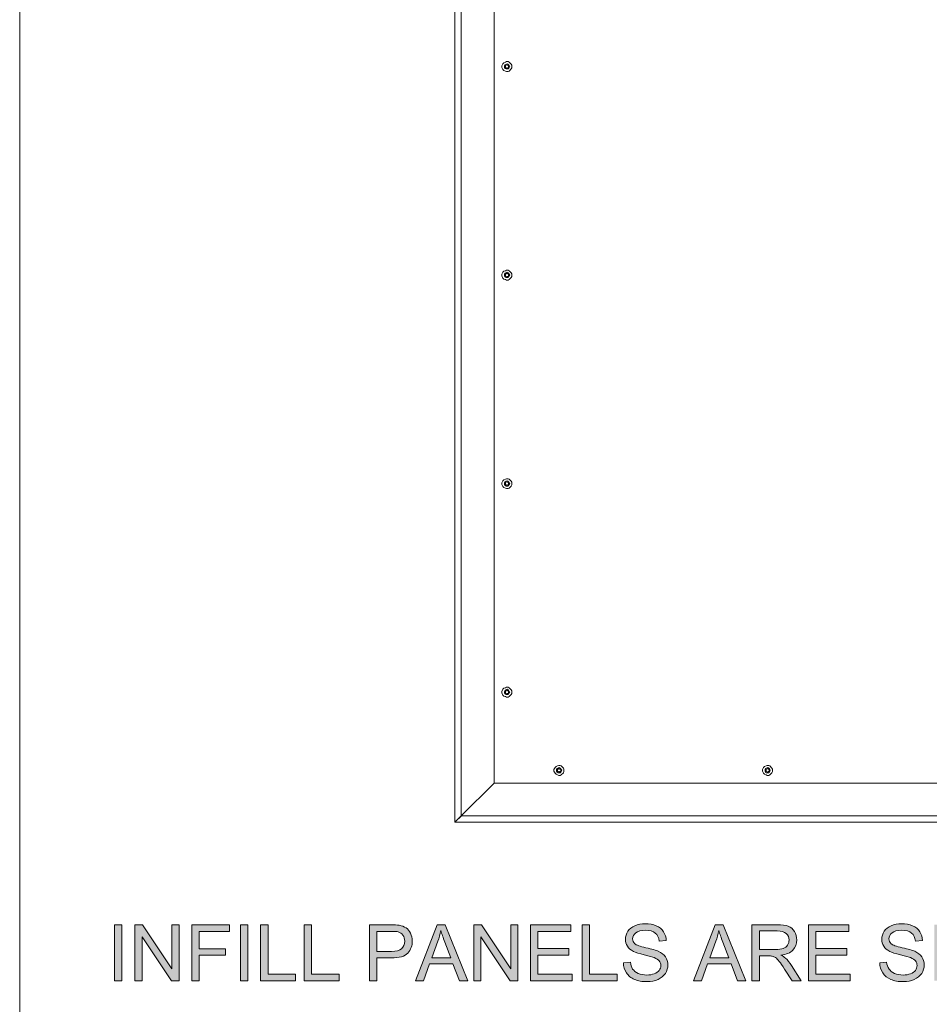
# Model space of a CAD drawing. Units: inches. Extents: x -2.8 to 13.7, y 3.2 to 13.7.
# Drawn here: x 3.5 to 5, y 6.4 to 8 of the extents above; entities that cross this region are included whole.
import ezdxf

# ---------------------------------------------------------------- set-up
doc = ezdxf.new("R2010")
doc.units = ezdxf.units.IN
doc.header["$MEASUREMENT"] = 0
doc.layers.add('Layer 1', color=7, linetype='Continuous')

msp = doc.modelspace()

# ---------------------------------------------------------------- hatches: boundary and pattern name
at = {"layer": 'Layer 1', "lineweight": 0}
h = msp.add_hatch(color=7, dxfattribs=at)
h.dxf.hatch_style = 2
h.paths.add_polyline_path([(3.6667, 6.5572), (3.6786, 6.5572), (3.6786, 6.4677), (3.6667, 6.4677)])
h.paths.add_polyline_path([(3.6993, 6.4677), (3.6993, 6.5572), (3.7115, 6.5572), (3.7585, 6.4869), (3.7585, 6.5572), (3.7698, 6.5572), (3.7698, 6.4677), (3.7577, 6.4677), (3.7107, 6.538), (3.7107, 6.4677)])
h.paths.add_polyline_path([(3.7902, 6.4677), (3.7902, 6.5572), (3.8506, 6.5572), (3.8506, 6.5466), (3.8021, 6.5466), (3.8021, 6.5189), (3.8441, 6.5189), (3.8441, 6.5084), (3.8021, 6.5084), (3.8021, 6.4677)])
h.paths.add_polyline_path([(3.868, 6.5572), (3.8799, 6.5572), (3.8799, 6.4677), (3.868, 6.4677)])
h.paths.add_polyline_path([(3.9002, 6.4677), (3.9002, 6.5572), (3.9121, 6.5572), (3.9121, 6.4783), (3.9561, 6.4783), (3.9561, 6.4677)])
h.paths.add_polyline_path([(3.9698, 6.4677), (3.9698, 6.5572), (3.9816, 6.5572), (3.9816, 6.4783), (4.0256, 6.4783), (4.0256, 6.4677)])
edge = h.paths.add_edge_path()
edge.add_spline(control_points=[(4.0744, 6.4677), (4.0744, 6.4677), (4.0744, 6.5572), (4.0744, 6.5572), (4.0744, 6.5572), (4.1081, 6.5572), (4.1081, 6.5572), (4.1141, 6.5572), (4.1187, 6.5569), (4.1217, 6.5563), (4.1262, 6.5556), (4.1298, 6.5542), (4.1328, 6.5521), (4.1357, 6.5501), (4.1381, 6.5472), (4.1399, 6.5435), (4.1417, 6.5398), (4.1427, 6.5357), (4.1427, 6.5313), (4.1427, 6.5237), (4.1403, 6.5173), (4.1355, 6.512), (4.1306, 6.5067), (4.1219, 6.5041), (4.1092, 6.5041), (4.1092, 6.5041), (4.0862, 6.5041), (4.0862, 6.5041), (4.0862, 6.5041), (4.0862, 6.4677), (4.0862, 6.4677), (4.0862, 6.4677), (4.0744, 6.4677), (4.0744, 6.4677)], knot_values=[0, 0, 0, 0, 1, 1, 1, 2, 2, 2, 3, 3, 3, 4, 4, 4, 5, 5, 5, 6, 6, 6, 7, 7, 7, 8, 8, 8, 9, 9, 9, 10, 10, 10, 11, 11, 11, 11], degree=3, periodic=1)
edge = h.paths.add_edge_path()
edge.add_spline(control_points=[(4.0862, 6.5146), (4.0862, 6.5146), (4.1093, 6.5146), (4.1093, 6.5146), (4.117, 6.5146), (4.1224, 6.5161), (4.1256, 6.5189), (4.1289, 6.5218), (4.1305, 6.5258), (4.1305, 6.531), (4.1305, 6.5347), (4.1295, 6.5379), (4.1277, 6.5406), (4.1257, 6.5432), (4.1232, 6.545), (4.1202, 6.5458), (4.1181, 6.5464), (4.1145, 6.5466), (4.1091, 6.5466), (4.1091, 6.5466), (4.0862, 6.5466), (4.0862, 6.5466), (4.0862, 6.5466), (4.0862, 6.5146), (4.0862, 6.5146)], knot_values=[0, 0, 0, 0, 1, 1, 1, 2, 2, 2, 3, 3, 3, 4, 4, 4, 5, 5, 5, 6, 6, 6, 7, 7, 7, 8, 8, 8, 8], degree=3, periodic=1)
h.paths.add_polyline_path([(4.148, 6.4677), (4.1823, 6.5572), (4.195, 6.5572), (4.2317, 6.4677), (4.2181, 6.4677), (4.2077, 6.4948), (4.1703, 6.4948), (4.1605, 6.4677)])
edge = h.paths.add_edge_path()
edge.add_spline(control_points=[(4.1738, 6.5044), (4.1738, 6.5044), (4.2041, 6.5044), (4.2041, 6.5044), (4.2041, 6.5044), (4.1948, 6.5292), (4.1948, 6.5292), (4.1919, 6.5368), (4.1898, 6.5429), (4.1884, 6.5478), (4.1873, 6.542), (4.1856, 6.5363), (4.1835, 6.5307), (4.1835, 6.5307), (4.1738, 6.5044), (4.1738, 6.5044)], knot_values=[0, 0, 0, 0, 1, 1, 1, 2, 2, 2, 3, 3, 3, 4, 4, 4, 5, 5, 5, 5], degree=3, periodic=1)
h.paths.add_polyline_path([(4.241, 6.4677), (4.241, 6.5572), (4.2531, 6.5572), (4.3002, 6.4869), (4.3002, 6.5572), (4.3114, 6.5572), (4.3114, 6.4677), (4.2993, 6.4677), (4.2523, 6.538), (4.2523, 6.4677)])
h.paths.add_polyline_path([(4.3316, 6.4677), (4.3316, 6.5572), (4.3963, 6.5572), (4.3963, 6.5466), (4.3434, 6.5466), (4.3434, 6.5192), (4.393, 6.5192), (4.393, 6.5087), (4.3434, 6.5087), (4.3434, 6.4783), (4.3984, 6.4783), (4.3984, 6.4677)])
h.paths.add_polyline_path([(4.4142, 6.4677), (4.4142, 6.5572), (4.426, 6.5572), (4.426, 6.4783), (4.47, 6.4783), (4.47, 6.4677)])
h.paths.add_polyline_path([(4.5924, 6.4677), (4.6267, 6.5572), (4.6395, 6.5572), (4.6761, 6.4677), (4.6627, 6.4677), (4.6523, 6.4948), (4.6148, 6.4948), (4.6049, 6.4677)])
edge = h.paths.add_edge_path()
edge.add_spline(control_points=[(4.6182, 6.5044), (4.6182, 6.5044), (4.6485, 6.5044), (4.6485, 6.5044), (4.6485, 6.5044), (4.6392, 6.5292), (4.6392, 6.5292), (4.6363, 6.5368), (4.6342, 6.5429), (4.6328, 6.5478), (4.6317, 6.542), (4.6302, 6.5363), (4.6281, 6.5307), (4.6281, 6.5307), (4.6182, 6.5044), (4.6182, 6.5044)], knot_values=[0, 0, 0, 0, 1, 1, 1, 2, 2, 2, 3, 3, 3, 4, 4, 4, 5, 5, 5, 5], degree=3, periodic=1)
edge = h.paths.add_edge_path()
edge.add_spline(control_points=[(4.6857, 6.4677), (4.6857, 6.4677), (4.6857, 6.5572), (4.6857, 6.5572), (4.6857, 6.5572), (4.7255, 6.5572), (4.7255, 6.5572), (4.7334, 6.5572), (4.7395, 6.5564), (4.7437, 6.5548), (4.7478, 6.5532), (4.751, 6.5503), (4.7535, 6.5463), (4.756, 6.5422), (4.7573, 6.5377), (4.7573, 6.5328), (4.7573, 6.5264), (4.7552, 6.5211), (4.7512, 6.5167), (4.747, 6.5124), (4.7406, 6.5096), (4.7321, 6.5084), (4.7352, 6.5069), (4.7375, 6.5054), (4.7392, 6.504), (4.7427, 6.5008), (4.7459, 6.4968), (4.7491, 6.4921), (4.7491, 6.4921), (4.7646, 6.4677), (4.7646, 6.4677), (4.7646, 6.4677), (4.7498, 6.4677), (4.7498, 6.4677), (4.7498, 6.4677), (4.7378, 6.4863), (4.7378, 6.4863), (4.7343, 6.4917), (4.7316, 6.4958), (4.7293, 6.4986), (4.7271, 6.5015), (4.725, 6.5035), (4.7234, 6.5046), (4.7216, 6.5058), (4.7198, 6.5066), (4.718, 6.507), (4.7166, 6.5073), (4.7143, 6.5074), (4.7113, 6.5074), (4.7113, 6.5074), (4.6975, 6.5074), (4.6975, 6.5074), (4.6975, 6.5074), (4.6975, 6.4677), (4.6975, 6.4677), (4.6975, 6.4677), (4.6857, 6.4677), (4.6857, 6.4677)], knot_values=[0, 0, 0, 0, 1, 1, 1, 2, 2, 2, 3, 3, 3, 4, 4, 4, 5, 5, 5, 6, 6, 6, 7, 7, 7, 8, 8, 8, 9, 9, 9, 10, 10, 10, 11, 11, 11, 12, 12, 12, 13, 13, 13, 14, 14, 14, 15, 15, 15, 16, 16, 16, 17, 17, 17, 18, 18, 18, 19, 19, 19, 19], degree=3, periodic=1)
edge = h.paths.add_edge_path()
edge.add_spline(control_points=[(4.6975, 6.5177), (4.6975, 6.5177), (4.7231, 6.5177), (4.7231, 6.5177), (4.7285, 6.5177), (4.7327, 6.5183), (4.7357, 6.5194), (4.7388, 6.5205), (4.7412, 6.5223), (4.7427, 6.5247), (4.7443, 6.5272), (4.745, 6.5299), (4.745, 6.5328), (4.745, 6.537), (4.7435, 6.5405), (4.7405, 6.5432), (4.7374, 6.5459), (4.7325, 6.5473), (4.7259, 6.5473), (4.7259, 6.5473), (4.6975, 6.5473), (4.6975, 6.5473), (4.6975, 6.5473), (4.6975, 6.5177), (4.6975, 6.5177)], knot_values=[0, 0, 0, 0, 1, 1, 1, 2, 2, 2, 3, 3, 3, 4, 4, 4, 5, 5, 5, 6, 6, 6, 7, 7, 7, 8, 8, 8, 8], degree=3, periodic=1)
h.paths.add_polyline_path([(4.776, 6.4677), (4.776, 6.5572), (4.8407, 6.5572), (4.8407, 6.5466), (4.7878, 6.5466), (4.7878, 6.5192), (4.8374, 6.5192), (4.8374, 6.5087), (4.7878, 6.5087), (4.7878, 6.4783), (4.8428, 6.4783), (4.8428, 6.4677)])
h.paths.add_polyline_path([(4.9774, 6.4677), (4.9774, 6.5572), (5.0421, 6.5572), (5.0421, 6.5466), (4.9894, 6.5466), (4.9894, 6.5192), (5.0388, 6.5192), (5.0388, 6.5087), (4.9894, 6.5087), (4.9894, 6.4783), (5.0442, 6.4783), (5.0442, 6.4677)])
edge = h.paths.add_edge_path()
edge.add_spline(control_points=[(5.2095, 6.5572), (5.2095, 6.5572), (5.2213, 6.5572), (5.2213, 6.5572), (5.2213, 6.5572), (5.2213, 6.5055), (5.2213, 6.5055), (5.2213, 6.4965), (5.2203, 6.4894), (5.2182, 6.4841), (5.2163, 6.4788), (5.2125, 6.4745), (5.2073, 6.4712), (5.202, 6.4678), (5.195, 6.4662), (5.1864, 6.4662), (5.178, 6.4662), (5.1712, 6.4676), (5.1659, 6.4705), (5.1605, 6.4734), (5.1567, 6.4776), (5.1544, 6.483), (5.1521, 6.4885), (5.151, 6.496), (5.151, 6.5055), (5.151, 6.5055), (5.151, 6.5572), (5.151, 6.5572), (5.151, 6.5572), (5.1628, 6.5572), (5.1628, 6.5572), (5.1628, 6.5572), (5.1628, 6.5056), (5.1628, 6.5056), (5.1628, 6.4978), (5.1635, 6.4921), (5.165, 6.4884), (5.1664, 6.4847), (5.1689, 6.4819), (5.1724, 6.4799), (5.176, 6.4779), (5.1803, 6.4769), (5.1853, 6.4769), (5.1941, 6.4769), (5.2002, 6.4788), (5.2039, 6.4828), (5.2077, 6.4867), (5.2095, 6.4943), (5.2095, 6.5056), (5.2095, 6.5056), (5.2095, 6.5572), (5.2095, 6.5572)], knot_values=[0, 0, 0, 0, 1, 1, 1, 2, 2, 2, 3, 3, 3, 4, 4, 4, 5, 5, 5, 6, 6, 6, 7, 7, 7, 8, 8, 8, 9, 9, 9, 10, 10, 10, 11, 11, 11, 12, 12, 12, 13, 13, 13, 14, 14, 14, 15, 15, 15, 16, 16, 16, 17, 17, 17, 17], degree=3, periodic=1)
edge = h.paths.add_edge_path()
edge.add_spline(control_points=[(5.2412, 6.4677), (5.2412, 6.4677), (5.2412, 6.5572), (5.2412, 6.5572), (5.2412, 6.5572), (5.2809, 6.5572), (5.2809, 6.5572), (5.2888, 6.5572), (5.2949, 6.5564), (5.2991, 6.5548), (5.3032, 6.5532), (5.3066, 6.5503), (5.3091, 6.5463), (5.3114, 6.5422), (5.3127, 6.5377), (5.3127, 6.5328), (5.3127, 6.5264), (5.3107, 6.5211), (5.3066, 6.5167), (5.3024, 6.5124), (5.2962, 6.5096), (5.2875, 6.5084), (5.2906, 6.5069), (5.2931, 6.5054), (5.2946, 6.504), (5.2981, 6.5008), (5.3014, 6.4968), (5.3045, 6.4921), (5.3045, 6.4921), (5.32, 6.4677), (5.32, 6.4677), (5.32, 6.4677), (5.3052, 6.4677), (5.3052, 6.4677), (5.3052, 6.4677), (5.2934, 6.4863), (5.2934, 6.4863), (5.2899, 6.4917), (5.287, 6.4958), (5.2848, 6.4986), (5.2825, 6.5015), (5.2806, 6.5035), (5.2788, 6.5046), (5.277, 6.5058), (5.2752, 6.5066), (5.2734, 6.507), (5.272, 6.5073), (5.2698, 6.5074), (5.2667, 6.5074), (5.2667, 6.5074), (5.2531, 6.5074), (5.2531, 6.5074), (5.2531, 6.5074), (5.2531, 6.4677), (5.2531, 6.4677), (5.2531, 6.4677), (5.2412, 6.4677), (5.2412, 6.4677)], knot_values=[0, 0, 0, 0, 1, 1, 1, 2, 2, 2, 3, 3, 3, 4, 4, 4, 5, 5, 5, 6, 6, 6, 7, 7, 7, 8, 8, 8, 9, 9, 9, 10, 10, 10, 11, 11, 11, 12, 12, 12, 13, 13, 13, 14, 14, 14, 15, 15, 15, 16, 16, 16, 17, 17, 17, 18, 18, 18, 19, 19, 19, 19], degree=3, periodic=1)
edge = h.paths.add_edge_path()
edge.add_spline(control_points=[(5.2531, 6.5177), (5.2531, 6.5177), (5.2785, 6.5177), (5.2785, 6.5177), (5.2839, 6.5177), (5.2881, 6.5183), (5.2912, 6.5194), (5.2942, 6.5205), (5.2966, 6.5223), (5.2981, 6.5247), (5.2998, 6.5272), (5.3005, 6.5299), (5.3005, 6.5328), (5.3005, 6.537), (5.2989, 6.5405), (5.2959, 6.5432), (5.2928, 6.5459), (5.288, 6.5473), (5.2814, 6.5473), (5.2814, 6.5473), (5.2531, 6.5473), (5.2531, 6.5473), (5.2531, 6.5473), (5.2531, 6.5177), (5.2531, 6.5177)], knot_values=[0, 0, 0, 0, 1, 1, 1, 2, 2, 2, 3, 3, 3, 4, 4, 4, 5, 5, 5, 6, 6, 6, 7, 7, 7, 8, 8, 8, 8], degree=3, periodic=1)
h.paths.add_polyline_path([(5.3314, 6.4677), (5.3314, 6.5572), (5.3962, 6.5572), (5.3962, 6.5466), (5.3434, 6.5466), (5.3434, 6.5192), (5.3928, 6.5192), (5.3928, 6.5087), (5.3434, 6.5087), (5.3434, 6.4783), (5.3982, 6.4783), (5.3982, 6.4677)])
edge = h.paths.add_edge_path()
edge.add_spline(control_points=[(5.4146, 6.4677), (5.4146, 6.4677), (5.4146, 6.5572), (5.4146, 6.5572), (5.4146, 6.5572), (5.4455, 6.5572), (5.4455, 6.5572), (5.4524, 6.5572), (5.4577, 6.5567), (5.4613, 6.5559), (5.4664, 6.5547), (5.4709, 6.5526), (5.4745, 6.5495), (5.4792, 6.5455), (5.4827, 6.5404), (5.485, 6.5342), (5.4874, 6.528), (5.4885, 6.5209), (5.4885, 6.5129), (5.4885, 6.5061), (5.4878, 6.5001), (5.4862, 6.4949), (5.4846, 6.4896), (5.4825, 6.4853), (5.48, 6.4818), (5.4775, 6.4784), (5.4749, 6.4757), (5.472, 6.4737), (5.4689, 6.4718), (5.4655, 6.4702), (5.4613, 6.4692), (5.4571, 6.4682), (5.4523, 6.4677), (5.4468, 6.4677), (5.4468, 6.4677), (5.4146, 6.4677), (5.4146, 6.4677)], knot_values=[0, 0, 0, 0, 1, 1, 1, 2, 2, 2, 3, 3, 3, 4, 4, 4, 5, 5, 5, 6, 6, 6, 7, 7, 7, 8, 8, 8, 9, 9, 9, 10, 10, 10, 11, 11, 11, 12, 12, 12, 12], degree=3, periodic=1)
edge = h.paths.add_edge_path()
edge.add_spline(control_points=[(5.4264, 6.4783), (5.4264, 6.4783), (5.4456, 6.4783), (5.4456, 6.4783), (5.4514, 6.4783), (5.456, 6.4788), (5.4595, 6.4799), (5.4628, 6.481), (5.4655, 6.4826), (5.4674, 6.4846), (5.4703, 6.4874), (5.4724, 6.4911), (5.4741, 6.4959), (5.4756, 6.5006), (5.4763, 6.5063), (5.4763, 6.5131), (5.4763, 6.5225), (5.4748, 6.5297), (5.4717, 6.5347), (5.4687, 6.5397), (5.4649, 6.5431), (5.4606, 6.5448), (5.4574, 6.546), (5.4523, 6.5466), (5.4452, 6.5466), (5.4452, 6.5466), (5.4264, 6.5466), (5.4264, 6.5466), (5.4264, 6.5466), (5.4264, 6.4783), (5.4264, 6.4783)], knot_values=[0, 0, 0, 0, 1, 1, 1, 2, 2, 2, 3, 3, 3, 4, 4, 4, 5, 5, 5, 6, 6, 6, 7, 7, 7, 8, 8, 8, 9, 9, 9, 10, 10, 10, 10], degree=3, periodic=1)
h.paths.add_polyline_path([(5.5623, 6.4677), (5.5623, 6.5466), (5.5328, 6.5466), (5.5328, 6.5572), (5.6038, 6.5572), (5.6038, 6.5466), (5.5742, 6.5466), (5.5742, 6.4677)])
edge = h.paths.add_edge_path()
edge.add_spline(control_points=[(5.7478, 6.4677), (5.7478, 6.4677), (5.7478, 6.5572), (5.7478, 6.5572), (5.7478, 6.5572), (5.7816, 6.5572), (5.7816, 6.5572), (5.7875, 6.5572), (5.7921, 6.5569), (5.7952, 6.5563), (5.7996, 6.5556), (5.8032, 6.5542), (5.8063, 6.5521), (5.8092, 6.5501), (5.8116, 6.5472), (5.8134, 6.5435), (5.8152, 6.5398), (5.8161, 6.5357), (5.8161, 6.5313), (5.8161, 6.5237), (5.8137, 6.5173), (5.8089, 6.512), (5.8041, 6.5067), (5.7953, 6.5041), (5.7827, 6.5041), (5.7827, 6.5041), (5.7596, 6.5041), (5.7596, 6.5041), (5.7596, 6.5041), (5.7596, 6.4677), (5.7596, 6.4677), (5.7596, 6.4677), (5.7478, 6.4677), (5.7478, 6.4677)], knot_values=[0, 0, 0, 0, 1, 1, 1, 2, 2, 2, 3, 3, 3, 4, 4, 4, 5, 5, 5, 6, 6, 6, 7, 7, 7, 8, 8, 8, 9, 9, 9, 10, 10, 10, 11, 11, 11, 11], degree=3, periodic=1)
edge = h.paths.add_edge_path()
edge.add_spline(control_points=[(5.7596, 6.5146), (5.7596, 6.5146), (5.7828, 6.5146), (5.7828, 6.5146), (5.7905, 6.5146), (5.7959, 6.5161), (5.7991, 6.5189), (5.8023, 6.5218), (5.8039, 6.5258), (5.8039, 6.531), (5.8039, 6.5347), (5.803, 6.5379), (5.8011, 6.5406), (5.7992, 6.5432), (5.7967, 6.545), (5.7937, 6.5458), (5.7916, 6.5464), (5.788, 6.5466), (5.7825, 6.5466), (5.7825, 6.5466), (5.7596, 6.5466), (5.7596, 6.5466), (5.7596, 6.5466), (5.7596, 6.5146), (5.7596, 6.5146)], knot_values=[0, 0, 0, 0, 1, 1, 1, 2, 2, 2, 3, 3, 3, 4, 4, 4, 5, 5, 5, 6, 6, 6, 7, 7, 7, 8, 8, 8, 8], degree=3, periodic=1)
h.paths.add_polyline_path([(5.8214, 6.4677), (5.8557, 6.5572), (5.8685, 6.5572), (5.905, 6.4677), (5.8916, 6.4677), (5.8812, 6.4948), (5.8438, 6.4948), (5.8339, 6.4677)])
edge = h.paths.add_edge_path()
edge.add_spline(control_points=[(5.8471, 6.5044), (5.8471, 6.5044), (5.8775, 6.5044), (5.8775, 6.5044), (5.8775, 6.5044), (5.8682, 6.5292), (5.8682, 6.5292), (5.8653, 6.5368), (5.8632, 6.5429), (5.8618, 6.5478), (5.8607, 6.542), (5.8591, 6.5363), (5.857, 6.5307), (5.857, 6.5307), (5.8471, 6.5044), (5.8471, 6.5044)], knot_values=[0, 0, 0, 0, 1, 1, 1, 2, 2, 2, 3, 3, 3, 4, 4, 4, 5, 5, 5, 5], degree=3, periodic=1)
h.paths.add_polyline_path([(5.9145, 6.4677), (5.9145, 6.5572), (5.9266, 6.5572), (5.9735, 6.4869), (5.9735, 6.5572), (5.9849, 6.5572), (5.9849, 6.4677), (5.9728, 6.4677), (5.9257, 6.538), (5.9257, 6.4677)])
h.paths.add_polyline_path([(6.005, 6.4677), (6.005, 6.5572), (6.0698, 6.5572), (6.0698, 6.5466), (6.0168, 6.5466), (6.0168, 6.5192), (6.0664, 6.5192), (6.0664, 6.5087), (6.0168, 6.5087), (6.0168, 6.4783), (6.0718, 6.4783), (6.0718, 6.4677)])
h.paths.add_polyline_path([(6.0877, 6.4677), (6.0877, 6.5572), (6.0995, 6.5572), (6.0995, 6.4783), (6.1435, 6.4783), (6.1435, 6.4677)])
edge = h.paths.add_edge_path()
edge.add_spline(control_points=[(4.4802, 6.4964), (4.4802, 6.4964), (4.4913, 6.4974), (4.4913, 6.4974), (4.4918, 6.4929), (4.4931, 6.4893), (4.4949, 6.4864), (4.4969, 6.4835), (4.4999, 6.4812), (4.5039, 6.4795), (4.5081, 6.4777), (4.5127, 6.4768), (4.5177, 6.4768), (4.5223, 6.4768), (4.5262, 6.4775), (4.5296, 6.4788), (4.5331, 6.4801), (4.5357, 6.482), (4.5374, 6.4843), (4.5391, 6.4867), (4.5399, 6.4892), (4.5399, 6.492), (4.5399, 6.4948), (4.5391, 6.4973), (4.5375, 6.4993), (4.5359, 6.5014), (4.5332, 6.5032), (4.5295, 6.5046), (4.527, 6.5056), (4.5217, 6.507), (4.5135, 6.509), (4.5053, 6.511), (4.4995, 6.5128), (4.4963, 6.5146), (4.492, 6.5168), (4.4888, 6.5196), (4.4867, 6.5229), (4.4846, 6.5262), (4.4835, 6.5299), (4.4835, 6.534), (4.4835, 6.5386), (4.4848, 6.5428), (4.4874, 6.5467), (4.4899, 6.5506), (4.4937, 6.5536), (4.4987, 6.5557), (4.5035, 6.5577), (4.5091, 6.5587), (4.515, 6.5587), (4.5217, 6.5587), (4.5275, 6.5576), (4.5325, 6.5555), (4.5377, 6.5534), (4.5416, 6.5502), (4.5442, 6.5461), (4.547, 6.5419), (4.5485, 6.5372), (4.5487, 6.532), (4.5487, 6.532), (4.5373, 6.5311), (4.5373, 6.5311), (4.5367, 6.5368), (4.5346, 6.541), (4.5312, 6.5439), (4.5275, 6.5468), (4.5224, 6.5483), (4.5155, 6.5483), (4.5084, 6.5483), (4.5031, 6.547), (4.4999, 6.5443), (4.4966, 6.5417), (4.4949, 6.5385), (4.4949, 6.5349), (4.4949, 6.5316), (4.4961, 6.529), (4.4984, 6.5269), (4.5007, 6.5248), (4.5067, 6.5227), (4.5163, 6.5205), (4.5259, 6.5183), (4.5325, 6.5165), (4.536, 6.5148), (4.5413, 6.5124), (4.5452, 6.5094), (4.5477, 6.5057), (4.55, 6.502), (4.5513, 6.4978), (4.5513, 6.493), (4.5513, 6.4882), (4.55, 6.4837), (4.5473, 6.4795), (4.5445, 6.4753), (4.5406, 6.472), (4.5355, 6.4697), (4.5305, 6.4673), (4.5246, 6.4662), (4.5182, 6.4662), (4.5102, 6.4662), (4.5034, 6.4674), (4.498, 6.4697), (4.4924, 6.4721), (4.4881, 6.4756), (4.485, 6.4804), (4.4819, 6.4851), (4.4803, 6.4905), (4.4802, 6.4964)], knot_values=[0, 0, 0, 0, 0.013889, 0.013889, 0.013889, 0.027778, 0.027778, 0.027778, 0.041667, 0.041667, 0.041667, 0.055556, 0.055556, 0.055556, 0.069444, 0.069444, 0.069444, 0.083333, 0.083333, 0.083333, 0.097222, 0.097222, 0.097222, 0.111111, 0.111111, 0.111111, 0.125, 0.125, 0.125, 0.138889, 0.138889, 0.138889, 0.152778, 0.152778, 0.152778, 0.166667, 0.166667, 0.166667, 0.180556, 0.180556, 0.180556, 0.194444, 0.194444, 0.194444, 0.208333, 0.208333, 0.208333, 0.222222, 0.222222, 0.222222, 0.236111, 0.236111, 0.236111, 0.25, 0.25, 0.25, 0.263889, 0.263889, 0.263889, 0.277778, 0.277778, 0.277778, 0.291667, 0.291667, 0.291667, 0.305556, 0.305556, 0.305556, 0.319444, 0.319444, 0.319444, 0.333333, 0.333333, 0.333333, 0.347222, 0.347222, 0.347222, 0.361111, 0.361111, 0.361111, 0.375, 0.375, 0.375, 0.388889, 0.388889, 0.388889, 0.402778, 0.402778, 0.402778, 0.416667, 0.416667, 0.416667, 0.430556, 0.430556, 0.430556, 0.444444, 0.444444, 0.444444, 0.458333, 0.458333, 0.458333, 0.472222, 0.472222, 0.472222, 0.486111, 0.486111, 0.486111, 0.486111], degree=3, periodic=0)
edge.add_line((4.4802, 6.4964), (4.4802, 6.4964))
edge = h.paths.add_edge_path()
edge.add_spline(control_points=[(4.8899, 6.4964), (4.8899, 6.4964), (4.901, 6.4974), (4.901, 6.4974), (4.9016, 6.4929), (4.9028, 6.4893), (4.9048, 6.4864), (4.9066, 6.4835), (4.9096, 6.4812), (4.9137, 6.4795), (4.9178, 6.4777), (4.9224, 6.4768), (4.9274, 6.4768), (4.932, 6.4768), (4.9359, 6.4775), (4.9393, 6.4788), (4.9428, 6.4801), (4.9455, 6.482), (4.9471, 6.4843), (4.9488, 6.4867), (4.9496, 6.4892), (4.9496, 6.492), (4.9496, 6.4948), (4.9488, 6.4973), (4.9473, 6.4993), (4.9456, 6.5014), (4.943, 6.5032), (4.9392, 6.5046), (4.9367, 6.5056), (4.9314, 6.507), (4.9232, 6.509), (4.915, 6.511), (4.9092, 6.5128), (4.906, 6.5146), (4.9017, 6.5168), (4.8985, 6.5196), (4.8964, 6.5229), (4.8944, 6.5262), (4.8932, 6.5299), (4.8932, 6.534), (4.8932, 6.5386), (4.8945, 6.5428), (4.8971, 6.5467), (4.8996, 6.5506), (4.9034, 6.5536), (4.9084, 6.5557), (4.9132, 6.5577), (4.9188, 6.5587), (4.9248, 6.5587), (4.9314, 6.5587), (4.9373, 6.5576), (4.9423, 6.5555), (4.9474, 6.5534), (4.9513, 6.5502), (4.9539, 6.5461), (4.9567, 6.5419), (4.9582, 6.5372), (4.9584, 6.532), (4.9584, 6.532), (4.947, 6.5311), (4.947, 6.5311), (4.9464, 6.5368), (4.9443, 6.541), (4.9409, 6.5439), (4.9373, 6.5468), (4.9321, 6.5483), (4.9252, 6.5483), (4.9181, 6.5483), (4.9128, 6.547), (4.9096, 6.5443), (4.9063, 6.5417), (4.9046, 6.5385), (4.9046, 6.5349), (4.9046, 6.5316), (4.9059, 6.529), (4.9081, 6.5269), (4.9105, 6.5248), (4.9164, 6.5227), (4.926, 6.5205), (4.9356, 6.5183), (4.9423, 6.5165), (4.9459, 6.5148), (4.951, 6.5124), (4.9549, 6.5094), (4.9574, 6.5057), (4.9598, 6.502), (4.961, 6.4978), (4.961, 6.493), (4.961, 6.4882), (4.9598, 6.4837), (4.957, 6.4795), (4.9542, 6.4753), (4.9503, 6.472), (4.9452, 6.4697), (4.9402, 6.4673), (4.9344, 6.4662), (4.928, 6.4662), (4.9199, 6.4662), (4.9131, 6.4674), (4.9077, 6.4697), (4.9021, 6.4721), (4.8978, 6.4756), (4.8948, 6.4804), (4.8917, 6.4851), (4.89, 6.4905), (4.8899, 6.4964)], knot_values=[0, 0, 0, 0, 0.013889, 0.013889, 0.013889, 0.027778, 0.027778, 0.027778, 0.041667, 0.041667, 0.041667, 0.055556, 0.055556, 0.055556, 0.069444, 0.069444, 0.069444, 0.083333, 0.083333, 0.083333, 0.097222, 0.097222, 0.097222, 0.111111, 0.111111, 0.111111, 0.125, 0.125, 0.125, 0.138889, 0.138889, 0.138889, 0.152778, 0.152778, 0.152778, 0.166667, 0.166667, 0.166667, 0.180556, 0.180556, 0.180556, 0.194444, 0.194444, 0.194444, 0.208333, 0.208333, 0.208333, 0.222222, 0.222222, 0.222222, 0.236111, 0.236111, 0.236111, 0.25, 0.25, 0.25, 0.263889, 0.263889, 0.263889, 0.277778, 0.277778, 0.277778, 0.291667, 0.291667, 0.291667, 0.305556, 0.305556, 0.305556, 0.319444, 0.319444, 0.319444, 0.333333, 0.333333, 0.333333, 0.347222, 0.347222, 0.347222, 0.361111, 0.361111, 0.361111, 0.375, 0.375, 0.375, 0.388889, 0.388889, 0.388889, 0.402778, 0.402778, 0.402778, 0.416667, 0.416667, 0.416667, 0.430556, 0.430556, 0.430556, 0.444444, 0.444444, 0.444444, 0.458333, 0.458333, 0.458333, 0.472222, 0.472222, 0.472222, 0.486111, 0.486111, 0.486111, 0.486111], degree=3, periodic=0)
edge.add_line((4.8899, 6.4964), (4.8899, 6.4964))
edge = h.paths.add_edge_path()
edge.add_spline(control_points=[(5.1243, 6.4991), (5.1243, 6.4991), (5.1363, 6.4961), (5.1363, 6.4961), (5.1338, 6.4864), (5.1294, 6.4789), (5.1228, 6.4738), (5.1164, 6.4687), (5.1085, 6.4662), (5.0992, 6.4662), (5.0896, 6.4662), (5.0817, 6.4681), (5.0757, 6.4721), (5.0696, 6.476), (5.065, 6.4817), (5.0618, 6.4891), (5.0588, 6.4966), (5.0571, 6.5046), (5.0571, 6.5131), (5.0571, 6.5224), (5.0589, 6.5305), (5.0625, 6.5375), (5.066, 6.5444), (5.0712, 6.5497), (5.0777, 6.5533), (5.0842, 6.5569), (5.0914, 6.5587), (5.0994, 6.5587), (5.1084, 6.5587), (5.1159, 6.5564), (5.122, 6.5519), (5.1281, 6.5473), (5.1323, 6.5409), (5.1348, 6.5327), (5.1348, 6.5327), (5.1231, 6.5299), (5.1231, 6.5299), (5.121, 6.5364), (5.118, 6.5412), (5.1141, 6.5441), (5.11, 6.5471), (5.1052, 6.5486), (5.0992, 6.5486), (5.0923, 6.5486), (5.0866, 6.5469), (5.0819, 6.5436), (5.0773, 6.5403), (5.0741, 6.5359), (5.0721, 6.5304), (5.0703, 6.5248), (5.0693, 6.5191), (5.0693, 6.5132), (5.0693, 6.5056), (5.0705, 6.4989), (5.0727, 6.4932), (5.0749, 6.4876), (5.0784, 6.4833), (5.0831, 6.4805), (5.0877, 6.4777), (5.0928, 6.4763), (5.0982, 6.4763), (5.1049, 6.4763), (5.1105, 6.4782), (5.115, 6.482), (5.1196, 6.4859), (5.1228, 6.4916), (5.1243, 6.4991)], knot_values=[0, 0, 0, 0, 0.013889, 0.013889, 0.013889, 0.027778, 0.027778, 0.027778, 0.041667, 0.041667, 0.041667, 0.055556, 0.055556, 0.055556, 0.069444, 0.069444, 0.069444, 0.083333, 0.083333, 0.083333, 0.097222, 0.097222, 0.097222, 0.111111, 0.111111, 0.111111, 0.125, 0.125, 0.125, 0.138889, 0.138889, 0.138889, 0.152778, 0.152778, 0.152778, 0.166667, 0.166667, 0.166667, 0.180556, 0.180556, 0.180556, 0.194444, 0.194444, 0.194444, 0.208333, 0.208333, 0.208333, 0.222222, 0.222222, 0.222222, 0.236111, 0.236111, 0.236111, 0.25, 0.25, 0.25, 0.263889, 0.263889, 0.263889, 0.277778, 0.277778, 0.277778, 0.291667, 0.291667, 0.291667, 0.305556, 0.305556, 0.305556, 0.305556], degree=3, periodic=0)
edge.add_line((5.1243, 6.4991), (5.1243, 6.4991))
edge = h.paths.add_edge_path()
edge.add_spline(control_points=[(5.6123, 6.5113), (5.6123, 6.5262), (5.6163, 6.5378), (5.6242, 6.5462), (5.6323, 6.5546), (5.6425, 6.5588), (5.6552, 6.5588), (5.6634, 6.5588), (5.6709, 6.5568), (5.6775, 6.5528), (5.6841, 6.5489), (5.6892, 6.5434), (5.6927, 6.5363), (5.6962, 6.5293), (5.6978, 6.5213), (5.6978, 6.5123), (5.6978, 6.5033), (5.696, 6.4951), (5.6924, 6.488), (5.6887, 6.4808), (5.6835, 6.4754), (5.6769, 6.4717), (5.67, 6.468), (5.6628, 6.4662), (5.655, 6.4662), (5.6467, 6.4662), (5.6391, 6.4682), (5.6325, 6.4723), (5.6259, 6.4763), (5.6209, 6.4819), (5.6174, 6.4889), (5.6139, 6.496), (5.6123, 6.5034), (5.6123, 6.5113)], knot_values=[0, 0, 0, 0, 0.013889, 0.013889, 0.013889, 0.027778, 0.027778, 0.027778, 0.041667, 0.041667, 0.041667, 0.055556, 0.055556, 0.055556, 0.069444, 0.069444, 0.069444, 0.083333, 0.083333, 0.083333, 0.097222, 0.097222, 0.097222, 0.111111, 0.111111, 0.111111, 0.125, 0.125, 0.125, 0.138889, 0.138889, 0.138889, 0.152778, 0.152778, 0.152778, 0.152778], degree=3, periodic=0)
edge.add_line((5.6123, 6.5113), (5.6123, 6.5113))
edge = h.paths.add_edge_path()
edge.add_spline(control_points=[(5.6245, 6.5111), (5.6245, 6.5003), (5.6274, 6.4918), (5.6332, 6.4856), (5.6389, 6.4794), (5.6463, 6.4763), (5.655, 6.4763), (5.6639, 6.4763), (5.6713, 6.4794), (5.677, 6.4857), (5.6828, 6.492), (5.6856, 6.5009), (5.6856, 6.5124), (5.6856, 6.5197), (5.6845, 6.526), (5.682, 6.5315), (5.6795, 6.5369), (5.6759, 6.5411), (5.6712, 6.5441), (5.6664, 6.5471), (5.6611, 6.5486), (5.6552, 6.5486), (5.6469, 6.5486), (5.6396, 6.5457), (5.6335, 6.5399), (5.6275, 6.5342), (5.6245, 6.5246), (5.6245, 6.5111)], knot_values=[0, 0, 0, 0, 0.013889, 0.013889, 0.013889, 0.027778, 0.027778, 0.027778, 0.041667, 0.041667, 0.041667, 0.055556, 0.055556, 0.055556, 0.069444, 0.069444, 0.069444, 0.083333, 0.083333, 0.083333, 0.097222, 0.097222, 0.097222, 0.111111, 0.111111, 0.111111, 0.125, 0.125, 0.125, 0.125], degree=3, periodic=0)
edge.add_line((5.6245, 6.5111), (5.6245, 6.5111))

# ---------------------------------------------------------------- linework, layer by layer
at = {"layer": 'Layer 1', "color": 7, "lineweight": 0}
for points in [[(3.5151, 3.2488), (3.5151, 9.7291)], [(4.2109, 9.471), (4.2109, 6.7211)], [(4.2209, 9.4602), (4.2209, 6.731), (4.2125, 6.7227), (4.2117, 6.721), (4.2109, 6.721)], [(4.2734, 9.4085), (4.2734, 6.7835)], [(4.3017, 7.9294), (4.3017, 7.931), (4.3009, 7.9327), (4.2975, 7.936), (4.2959, 7.9369), (4.2934, 7.9369), (4.2917, 7.936), (4.2892, 7.9352), (4.2875, 7.9335), (4.2859, 7.9302), (4.2859, 7.9277), (4.2875, 7.9244), (4.2892, 7.9227), (4.2917, 7.9219), (4.2934, 7.921), (4.2959, 7.921), (4.2975, 7.9219), (4.3009, 7.9252), (4.3017, 7.9269), (4.3017, 7.9294)], [(4.2984, 7.9294), (4.2975, 7.9302), (4.2967, 7.9319), (4.2959, 7.9327), (4.2942, 7.9335), (4.2909, 7.9319), (4.29, 7.9302), (4.29, 7.9277), (4.2909, 7.926), (4.2925, 7.9252), (4.2959, 7.9252), (4.2967, 7.926), (4.2975, 7.9277), (4.2984, 7.9294)], [(4.2967, 7.9294), (4.2967, 7.9302), (4.2959, 7.931), (4.295, 7.931), (4.2942, 7.9319), (4.2925, 7.931), (4.2917, 7.931), (4.2917, 7.9269), (4.2925, 7.9269), (4.2942, 7.926), (4.295, 7.9269), (4.2959, 7.9269), (4.2967, 7.9277), (4.2967, 7.9294)], [(4.3017, 7.596), (4.3017, 7.5977), (4.3009, 7.5994), (4.2975, 7.6027), (4.2959, 7.6035), (4.2934, 7.6035), (4.2917, 7.6027), (4.2892, 7.6019), (4.2875, 7.6002), (4.2859, 7.5969), (4.2859, 7.5944), (4.2875, 7.591), (4.2892, 7.5894), (4.2917, 7.5885), (4.2934, 7.5877), (4.2959, 7.5877), (4.2975, 7.5885), (4.3009, 7.5919), (4.3017, 7.5935), (4.3017, 7.596)], [(4.2984, 7.596), (4.2975, 7.5969), (4.2967, 7.5985), (4.2959, 7.5994), (4.2942, 7.6002), (4.2925, 7.5994), (4.2909, 7.5985), (4.29, 7.5969), (4.29, 7.5944), (4.2909, 7.5927), (4.2925, 7.5919), (4.2959, 7.5919), (4.2967, 7.5927), (4.2975, 7.5944), (4.2984, 7.596)], [(4.2967, 7.596), (4.2967, 7.5969), (4.2959, 7.5977), (4.295, 7.5977), (4.2942, 7.5985), (4.2925, 7.5977), (4.2917, 7.5977), (4.2917, 7.5935), (4.2925, 7.5935), (4.2942, 7.5927), (4.295, 7.5935), (4.2959, 7.5935), (4.2967, 7.5944), (4.2967, 7.596)], [(4.3017, 7.2627), (4.3017, 7.2644), (4.3009, 7.266), (4.2975, 7.2694), (4.2959, 7.2702), (4.2934, 7.2702), (4.2917, 7.2694), (4.2892, 7.2685), (4.2875, 7.2669), (4.2859, 7.2635), (4.2859, 7.261), (4.2875, 7.2577), (4.2892, 7.256), (4.2917, 7.2552), (4.2934, 7.2544), (4.2959, 7.2544), (4.2975, 7.2552), (4.3009, 7.2585), (4.3017, 7.2602), (4.3017, 7.2627)], [(4.2984, 7.2627), (4.2975, 7.2635), (4.2967, 7.2652), (4.2959, 7.266), (4.2942, 7.2669), (4.2925, 7.266), (4.2909, 7.2652), (4.29, 7.2635), (4.29, 7.261), (4.2909, 7.2594), (4.2925, 7.2585), (4.2959, 7.2585), (4.2967, 7.2594), (4.2975, 7.261), (4.2984, 7.2627)], [(4.2967, 7.2627), (4.2967, 7.2635), (4.2959, 7.2644), (4.295, 7.2644), (4.2942, 7.2652), (4.2925, 7.2644), (4.2917, 7.2644), (4.2917, 7.2602), (4.2925, 7.2602), (4.2942, 7.2594), (4.295, 7.2602), (4.2959, 7.2602), (4.2967, 7.261), (4.2967, 7.2627)], [(4.3017, 6.9294), (4.3017, 6.931), (4.3009, 6.9327), (4.2975, 6.936), (4.2959, 6.9369), (4.2934, 6.9369), (4.2917, 6.936), (4.2892, 6.9352), (4.2875, 6.9335), (4.2859, 6.9302), (4.2859, 6.9277), (4.2875, 6.9244), (4.2892, 6.9227), (4.2917, 6.9219), (4.2934, 6.921), (4.2959, 6.921), (4.2975, 6.9219), (4.3009, 6.9252), (4.3017, 6.9269), (4.3017, 6.9294)], [(4.2984, 6.9294), (4.2975, 6.9302), (4.2967, 6.9319), (4.2959, 6.9327), (4.2942, 6.9335), (4.2909, 6.9319), (4.29, 6.9302), (4.29, 6.9277), (4.2909, 6.9261), (4.2925, 6.9252), (4.2959, 6.9252), (4.2967, 6.9261), (4.2975, 6.9277), (4.2984, 6.9294)], [(4.2967, 6.9294), (4.2967, 6.9302), (4.2959, 6.931), (4.295, 6.931), (4.2942, 6.9319), (4.2925, 6.931), (4.2917, 6.931), (4.2917, 6.9269), (4.2925, 6.9269), (4.2942, 6.9261), (4.295, 6.9269), (4.2959, 6.9269), (4.2967, 6.9277), (4.2967, 6.9294)], [(4.385, 6.8044), (4.385, 6.806), (4.3842, 6.8077), (4.3809, 6.811), (4.3792, 6.8119), (4.3767, 6.8119), (4.375, 6.811), (4.3725, 6.8102), (4.3709, 6.8085), (4.3692, 6.8052), (4.3692, 6.8027), (4.3709, 6.7994), (4.3725, 6.7977), (4.375, 6.7969), (4.3767, 6.796), (4.3792, 6.796), (4.3809, 6.7969), (4.3842, 6.8002), (4.385, 6.8019), (4.385, 6.8044)], [(4.3817, 6.8044), (4.3809, 6.8052), (4.38, 6.8069), (4.3792, 6.8077), (4.3775, 6.8085), (4.3759, 6.8077), (4.3742, 6.8069), (4.3734, 6.8052), (4.3734, 6.8027), (4.3742, 6.8011), (4.3759, 6.8002), (4.3792, 6.8002), (4.38, 6.8011), (4.3809, 6.8027), (4.3817, 6.8044)], [(4.38, 6.8044), (4.38, 6.8052), (4.3792, 6.806), (4.3784, 6.806), (4.3775, 6.8069), (4.3759, 6.806), (4.375, 6.806), (4.375, 6.8019), (4.3759, 6.8019), (4.3775, 6.8011), (4.3784, 6.8019), (4.3792, 6.8019), (4.38, 6.8027), (4.38, 6.8044)], [(4.7184, 6.8044), (4.7184, 6.806), (4.7175, 6.8077), (4.7142, 6.811), (4.7125, 6.8119), (4.71, 6.8119), (4.7084, 6.811), (4.7059, 6.8102), (4.7042, 6.8085), (4.7025, 6.8052), (4.7025, 6.8027), (4.7042, 6.7994), (4.7059, 6.7977), (4.7084, 6.7969), (4.71, 6.796), (4.7125, 6.796), (4.7142, 6.7969), (4.7175, 6.8002), (4.7184, 6.8019), (4.7184, 6.8044)], [(4.715, 6.8044), (4.7142, 6.8052), (4.7134, 6.8069), (4.7125, 6.8077), (4.7109, 6.8085), (4.7075, 6.8069), (4.7067, 6.8052), (4.7067, 6.8027), (4.7075, 6.8011), (4.7092, 6.8002), (4.7125, 6.8002), (4.7134, 6.8011), (4.7142, 6.8027), (4.715, 6.8044)], [(4.7134, 6.8044), (4.7134, 6.8052), (4.7125, 6.806), (4.7117, 6.806), (4.7109, 6.8069), (4.7092, 6.806), (4.7084, 6.806), (4.7084, 6.8019), (4.7092, 6.8019), (4.7109, 6.8011), (4.7117, 6.8019), (4.7125, 6.8019), (4.7134, 6.8027), (4.7134, 6.8044)], [(4.2209, 6.7311), (4.2734, 6.7836)], [(4.2734, 6.7836), (4.2209, 6.7311)], [(4.2734, 6.7835), (5.815, 6.7835)], [(4.2109, 6.7211), (4.2117, 6.7211), (4.2125, 6.7227), (4.2134, 6.7236), (4.2209, 6.7311)], [(4.2109, 6.7211), (5.8775, 6.7211)], [(4.2209, 6.7311), (5.8667, 6.7311)], [(3.6667, 6.5572), (3.6786, 6.5572), (3.6786, 6.4677), (3.6667, 6.4677), (3.6667, 6.5572)], [(3.6993, 6.4677), (3.6993, 6.5572), (3.7115, 6.5572), (3.7585, 6.4869), (3.7585, 6.5572), (3.7698, 6.5572), (3.7698, 6.4677), (3.7577, 6.4677), (3.7107, 6.538), (3.7107, 6.4677), (3.6993, 6.4677)], [(3.7902, 6.4677), (3.7902, 6.5572), (3.8506, 6.5572), (3.8506, 6.5466), (3.8021, 6.5466), (3.8021, 6.5189), (3.8441, 6.5189), (3.8441, 6.5084), (3.8021, 6.5084), (3.8021, 6.4677), (3.7902, 6.4677)], [(3.868, 6.5572), (3.8799, 6.5572), (3.8799, 6.4677), (3.868, 6.4677), (3.868, 6.5572)], [(3.9002, 6.4677), (3.9002, 6.5572), (3.9121, 6.5572), (3.9121, 6.4783), (3.9561, 6.4783), (3.9561, 6.4677), (3.9002, 6.4677)], [(3.9698, 6.4677), (3.9698, 6.5572), (3.9816, 6.5572), (3.9816, 6.4783), (4.0256, 6.4783), (4.0256, 6.4677), (3.9698, 6.4677)], [(4.148, 6.4677), (4.1823, 6.5572), (4.195, 6.5572), (4.2317, 6.4677), (4.2181, 6.4677), (4.2077, 6.4948), (4.1703, 6.4948), (4.1605, 6.4677), (4.148, 6.4677)], [(4.241, 6.4677), (4.241, 6.5572), (4.2531, 6.5572), (4.3002, 6.4869), (4.3002, 6.5572), (4.3114, 6.5572), (4.3114, 6.4677), (4.2993, 6.4677), (4.2523, 6.538), (4.2523, 6.4677), (4.241, 6.4677)], [(4.3316, 6.4677), (4.3316, 6.5572), (4.3963, 6.5572), (4.3963, 6.5466), (4.3434, 6.5466), (4.3434, 6.5192), (4.393, 6.5192), (4.393, 6.5087), (4.3434, 6.5087), (4.3434, 6.4783), (4.3984, 6.4783), (4.3984, 6.4677), (4.3316, 6.4677)], [(4.4142, 6.4677), (4.4142, 6.5572), (4.426, 6.5572), (4.426, 6.4783), (4.47, 6.4783), (4.47, 6.4677), (4.4142, 6.4677)], [(4.5924, 6.4677), (4.6267, 6.5572), (4.6395, 6.5572), (4.6761, 6.4677), (4.6627, 6.4677), (4.6523, 6.4948), (4.6148, 6.4948), (4.6049, 6.4677), (4.5924, 6.4677)], [(4.776, 6.4677), (4.776, 6.5572), (4.8407, 6.5572), (4.8407, 6.5466), (4.7878, 6.5466), (4.7878, 6.5192), (4.8374, 6.5192), (4.8374, 6.5087), (4.7878, 6.5087), (4.7878, 6.4783), (4.8428, 6.4783), (4.8428, 6.4677), (4.776, 6.4677)]]:
    msp.add_lwpolyline(points, dxfattribs=at)
for points, knots in [([(4.0744, 6.4677), (4.0744, 6.4677), (4.0744, 6.5572), (4.0744, 6.5572), (4.0744, 6.5572), (4.1081, 6.5572), (4.1081, 6.5572), (4.1141, 6.5572), (4.1187, 6.5569), (4.1217, 6.5563), (4.1262, 6.5556), (4.1298, 6.5542), (4.1328, 6.5521), (4.1357, 6.5501), (4.1381, 6.5472), (4.1399, 6.5435), (4.1417, 6.5398), (4.1427, 6.5357), (4.1427, 6.5313), (4.1427, 6.5237), (4.1403, 6.5173), (4.1355, 6.512), (4.1306, 6.5067), (4.1219, 6.5041), (4.1092, 6.5041), (4.1092, 6.5041), (4.0862, 6.5041), (4.0862, 6.5041), (4.0862, 6.5041), (4.0862, 6.4677), (4.0862, 6.4677), (4.0862, 6.4677), (4.0744, 6.4677), (4.0744, 6.4677)], [0, 0, 0, 0, 1, 1, 1, 2, 2, 2, 3, 3, 3, 4, 4, 4, 5, 5, 5, 6, 6, 6, 7, 7, 7, 8, 8, 8, 9, 9, 9, 10, 10, 10, 11, 11, 11, 11]), ([(4.1738, 6.5044), (4.1738, 6.5044), (4.2041, 6.5044), (4.2041, 6.5044), (4.2041, 6.5044), (4.1948, 6.5292), (4.1948, 6.5292), (4.1919, 6.5368), (4.1898, 6.5429), (4.1884, 6.5478), (4.1873, 6.542), (4.1856, 6.5363), (4.1835, 6.5307), (4.1835, 6.5307), (4.1738, 6.5044), (4.1738, 6.5044)], [0, 0, 0, 0, 1, 1, 1, 2, 2, 2, 3, 3, 3, 4, 4, 4, 5, 5, 5, 5]), ([(4.4802, 6.4964), (4.4802, 6.4964), (4.4913, 6.4974), (4.4913, 6.4974), (4.4918, 6.4929), (4.4931, 6.4893), (4.4949, 6.4864), (4.4969, 6.4835), (4.4999, 6.4812), (4.5039, 6.4795), (4.5081, 6.4777), (4.5127, 6.4768), (4.5177, 6.4768), (4.5223, 6.4768), (4.5262, 6.4775), (4.5296, 6.4788), (4.5331, 6.4801), (4.5357, 6.482), (4.5374, 6.4843), (4.5391, 6.4867), (4.5399, 6.4892), (4.5399, 6.492), (4.5399, 6.4948), (4.5391, 6.4973), (4.5375, 6.4993), (4.5359, 6.5014), (4.5332, 6.5032), (4.5295, 6.5046), (4.527, 6.5056), (4.5217, 6.507), (4.5135, 6.509), (4.5053, 6.511), (4.4995, 6.5128), (4.4963, 6.5146), (4.492, 6.5168), (4.4888, 6.5196), (4.4867, 6.5229), (4.4846, 6.5262), (4.4835, 6.5299), (4.4835, 6.534), (4.4835, 6.5386), (4.4848, 6.5428), (4.4874, 6.5467), (4.4899, 6.5506), (4.4937, 6.5536), (4.4987, 6.5557), (4.5035, 6.5577), (4.5091, 6.5587), (4.515, 6.5587), (4.5217, 6.5587), (4.5275, 6.5576), (4.5325, 6.5555), (4.5377, 6.5534), (4.5416, 6.5502), (4.5442, 6.5461), (4.547, 6.5419), (4.5485, 6.5372), (4.5487, 6.532), (4.5487, 6.532), (4.5373, 6.5311), (4.5373, 6.5311), (4.5367, 6.5368), (4.5346, 6.541), (4.5312, 6.5439), (4.5275, 6.5468), (4.5224, 6.5483), (4.5155, 6.5483), (4.5084, 6.5483), (4.5031, 6.547), (4.4999, 6.5443), (4.4966, 6.5417), (4.4949, 6.5385), (4.4949, 6.5349), (4.4949, 6.5316), (4.4961, 6.529), (4.4984, 6.5269), (4.5007, 6.5248), (4.5067, 6.5227), (4.5163, 6.5205), (4.5259, 6.5183), (4.5325, 6.5165), (4.536, 6.5148), (4.5413, 6.5124), (4.5452, 6.5094), (4.5477, 6.5057), (4.55, 6.502), (4.5513, 6.4978), (4.5513, 6.493), (4.5513, 6.4882), (4.55, 6.4837), (4.5473, 6.4795), (4.5445, 6.4753), (4.5406, 6.472), (4.5355, 6.4697), (4.5305, 6.4673), (4.5246, 6.4662), (4.5182, 6.4662), (4.5102, 6.4662), (4.5034, 6.4674), (4.498, 6.4697), (4.4924, 6.4721), (4.4881, 6.4756), (4.485, 6.4804), (4.4819, 6.4851), (4.4803, 6.4905), (4.4802, 6.4964)], [0, 0, 0, 0, 1, 1, 1, 2, 2, 2, 3, 3, 3, 4, 4, 4, 5, 5, 5, 6, 6, 6, 7, 7, 7, 8, 8, 8, 9, 9, 9, 10, 10, 10, 11, 11, 11, 12, 12, 12, 13, 13, 13, 14, 14, 14, 15, 15, 15, 16, 16, 16, 17, 17, 17, 18, 18, 18, 19, 19, 19, 20, 20, 20, 21, 21, 21, 22, 22, 22, 23, 23, 23, 24, 24, 24, 25, 25, 25, 26, 26, 26, 27, 27, 27, 28, 28, 28, 29, 29, 29, 30, 30, 30, 31, 31, 31, 32, 32, 32, 33, 33, 33, 34, 34, 34, 35, 35, 35, 35]), ([(4.6182, 6.5044), (4.6182, 6.5044), (4.6485, 6.5044), (4.6485, 6.5044), (4.6485, 6.5044), (4.6392, 6.5292), (4.6392, 6.5292), (4.6363, 6.5368), (4.6342, 6.5429), (4.6328, 6.5478), (4.6317, 6.542), (4.6302, 6.5363), (4.6281, 6.5307), (4.6281, 6.5307), (4.6182, 6.5044), (4.6182, 6.5044)], [0, 0, 0, 0, 1, 1, 1, 2, 2, 2, 3, 3, 3, 4, 4, 4, 5, 5, 5, 5]), ([(4.6857, 6.4677), (4.6857, 6.4677), (4.6857, 6.5572), (4.6857, 6.5572), (4.6857, 6.5572), (4.7255, 6.5572), (4.7255, 6.5572), (4.7334, 6.5572), (4.7395, 6.5564), (4.7437, 6.5548), (4.7478, 6.5532), (4.751, 6.5503), (4.7535, 6.5463), (4.756, 6.5422), (4.7573, 6.5377), (4.7573, 6.5328), (4.7573, 6.5264), (4.7552, 6.5211), (4.7512, 6.5167), (4.747, 6.5124), (4.7406, 6.5096), (4.7321, 6.5084), (4.7352, 6.5069), (4.7375, 6.5054), (4.7392, 6.504), (4.7427, 6.5008), (4.7459, 6.4968), (4.7491, 6.4921), (4.7491, 6.4921), (4.7646, 6.4677), (4.7646, 6.4677), (4.7646, 6.4677), (4.7498, 6.4677), (4.7498, 6.4677), (4.7498, 6.4677), (4.7378, 6.4863), (4.7378, 6.4863), (4.7343, 6.4917), (4.7316, 6.4958), (4.7293, 6.4986), (4.7271, 6.5015), (4.725, 6.5035), (4.7234, 6.5046), (4.7216, 6.5058), (4.7198, 6.5066), (4.718, 6.507), (4.7166, 6.5073), (4.7143, 6.5074), (4.7113, 6.5074), (4.7113, 6.5074), (4.6975, 6.5074), (4.6975, 6.5074), (4.6975, 6.5074), (4.6975, 6.4677), (4.6975, 6.4677), (4.6975, 6.4677), (4.6857, 6.4677), (4.6857, 6.4677)], [0, 0, 0, 0, 1, 1, 1, 2, 2, 2, 3, 3, 3, 4, 4, 4, 5, 5, 5, 6, 6, 6, 7, 7, 7, 8, 8, 8, 9, 9, 9, 10, 10, 10, 11, 11, 11, 12, 12, 12, 13, 13, 13, 14, 14, 14, 15, 15, 15, 16, 16, 16, 17, 17, 17, 18, 18, 18, 19, 19, 19, 19]), ([(4.8899, 6.4964), (4.8899, 6.4964), (4.901, 6.4974), (4.901, 6.4974), (4.9016, 6.4929), (4.9028, 6.4893), (4.9048, 6.4864), (4.9066, 6.4835), (4.9096, 6.4812), (4.9137, 6.4795), (4.9178, 6.4777), (4.9224, 6.4768), (4.9274, 6.4768), (4.932, 6.4768), (4.9359, 6.4775), (4.9393, 6.4788), (4.9428, 6.4801), (4.9455, 6.482), (4.9471, 6.4843), (4.9488, 6.4867), (4.9496, 6.4892), (4.9496, 6.492), (4.9496, 6.4948), (4.9488, 6.4973), (4.9473, 6.4993), (4.9456, 6.5014), (4.943, 6.5032), (4.9392, 6.5046), (4.9367, 6.5056), (4.9314, 6.507), (4.9232, 6.509), (4.915, 6.511), (4.9092, 6.5128), (4.906, 6.5146), (4.9017, 6.5168), (4.8985, 6.5196), (4.8964, 6.5229), (4.8944, 6.5262), (4.8932, 6.5299), (4.8932, 6.534), (4.8932, 6.5386), (4.8945, 6.5428), (4.8971, 6.5467), (4.8996, 6.5506), (4.9034, 6.5536), (4.9084, 6.5557), (4.9132, 6.5577), (4.9188, 6.5587), (4.9248, 6.5587), (4.9314, 6.5587), (4.9373, 6.5576), (4.9423, 6.5555), (4.9474, 6.5534), (4.9513, 6.5502), (4.9539, 6.5461), (4.9567, 6.5419), (4.9582, 6.5372), (4.9584, 6.532), (4.9584, 6.532), (4.947, 6.5311), (4.947, 6.5311), (4.9464, 6.5368), (4.9443, 6.541), (4.9409, 6.5439), (4.9373, 6.5468), (4.9321, 6.5483), (4.9252, 6.5483), (4.9181, 6.5483), (4.9128, 6.547), (4.9096, 6.5443), (4.9063, 6.5417), (4.9046, 6.5385), (4.9046, 6.5349), (4.9046, 6.5316), (4.9059, 6.529), (4.9081, 6.5269), (4.9105, 6.5248), (4.9164, 6.5227), (4.926, 6.5205), (4.9356, 6.5183), (4.9423, 6.5165), (4.9459, 6.5148), (4.951, 6.5124), (4.9549, 6.5094), (4.9574, 6.5057), (4.9598, 6.502), (4.961, 6.4978), (4.961, 6.493), (4.961, 6.4882), (4.9598, 6.4837), (4.957, 6.4795), (4.9542, 6.4753), (4.9503, 6.472), (4.9452, 6.4697), (4.9402, 6.4673), (4.9344, 6.4662), (4.928, 6.4662), (4.9199, 6.4662), (4.9131, 6.4674), (4.9077, 6.4697), (4.9021, 6.4721), (4.8978, 6.4756), (4.8948, 6.4804), (4.8917, 6.4851), (4.89, 6.4905), (4.8899, 6.4964)], [0, 0, 0, 0, 1, 1, 1, 2, 2, 2, 3, 3, 3, 4, 4, 4, 5, 5, 5, 6, 6, 6, 7, 7, 7, 8, 8, 8, 9, 9, 9, 10, 10, 10, 11, 11, 11, 12, 12, 12, 13, 13, 13, 14, 14, 14, 15, 15, 15, 16, 16, 16, 17, 17, 17, 18, 18, 18, 19, 19, 19, 20, 20, 20, 21, 21, 21, 22, 22, 22, 23, 23, 23, 24, 24, 24, 25, 25, 25, 26, 26, 26, 27, 27, 27, 28, 28, 28, 29, 29, 29, 30, 30, 30, 31, 31, 31, 32, 32, 32, 33, 33, 33, 34, 34, 34, 35, 35, 35, 35]), ([(4.0862, 6.5146), (4.0862, 6.5146), (4.1093, 6.5146), (4.1093, 6.5146), (4.117, 6.5146), (4.1224, 6.5161), (4.1256, 6.5189), (4.1289, 6.5218), (4.1305, 6.5258), (4.1305, 6.531), (4.1305, 6.5347), (4.1295, 6.5379), (4.1277, 6.5406), (4.1257, 6.5432), (4.1232, 6.545), (4.1202, 6.5458), (4.1181, 6.5464), (4.1145, 6.5466), (4.1091, 6.5466), (4.1091, 6.5466), (4.0862, 6.5466), (4.0862, 6.5466), (4.0862, 6.5466), (4.0862, 6.5146), (4.0862, 6.5146)], [0, 0, 0, 0, 1, 1, 1, 2, 2, 2, 3, 3, 3, 4, 4, 4, 5, 5, 5, 6, 6, 6, 7, 7, 7, 8, 8, 8, 8]), ([(4.6975, 6.5177), (4.6975, 6.5177), (4.7231, 6.5177), (4.7231, 6.5177), (4.7285, 6.5177), (4.7327, 6.5183), (4.7357, 6.5194), (4.7388, 6.5205), (4.7412, 6.5223), (4.7427, 6.5247), (4.7443, 6.5272), (4.745, 6.5299), (4.745, 6.5328), (4.745, 6.537), (4.7435, 6.5405), (4.7405, 6.5432), (4.7374, 6.5459), (4.7325, 6.5473), (4.7259, 6.5473), (4.7259, 6.5473), (4.6975, 6.5473), (4.6975, 6.5473), (4.6975, 6.5473), (4.6975, 6.5177), (4.6975, 6.5177)], [0, 0, 0, 0, 1, 1, 1, 2, 2, 2, 3, 3, 3, 4, 4, 4, 5, 5, 5, 6, 6, 6, 7, 7, 7, 8, 8, 8, 8])]:
    msp.add_open_spline(points, degree=3, knots=knots, dxfattribs=at)

doc.saveas('drawing.dxf')
